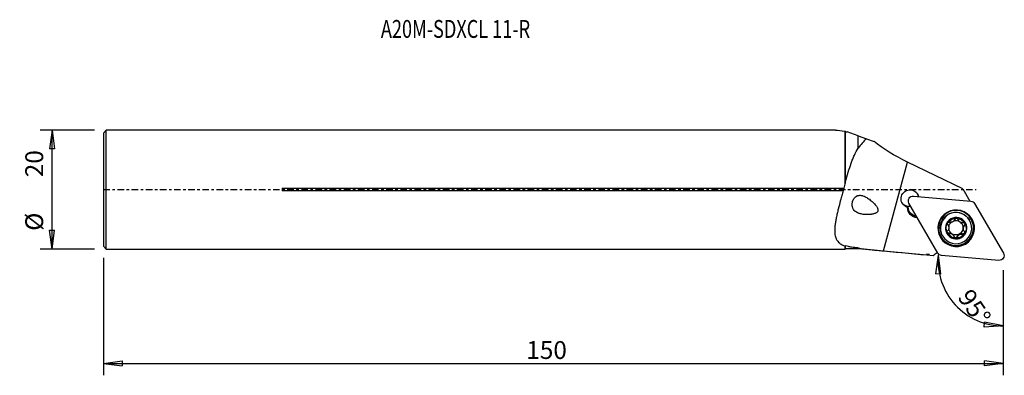
# Model space of a CAD drawing. Units: millimetres. Extents: x -85 to 80, y -31 to 29.
import ezdxf

# ---------------------------------------------------------------- set-up
doc = ezdxf.new("R2010")
doc.units = ezdxf.units.MM
doc.header["$MEASUREMENT"] = 0
doc.linetypes.add('CENTER', pattern=[47.5, 22, -8.5, 8.5, -8.5])
for name, color, linetype in [('1', 4, 'CONTINUOUS'), ('2L', 7, 'CONTINUOUS'), ('SK1', 4, 'CONTINUOUS'), ('SK2', 7, 'CONTINUOUS'), ('SK4', 2, 'CENTER'), ('SK6', 5, 'CONTINUOUS')]:
    doc.layers.add(name, color=color, linetype=linetype)
doc.styles.add('DEFAULT', font='simplex.shx')
doc.dimstyles.get("Standard").update_dxf_attribs({"dimtxt": 0.18, "dimasz": 0.18, "dimexe": 0.18, "dimexo": 0.0625, "dimgap": 0.09, "dimtad": 1, "dimzin": 0, "dimdsep": 52, "dimtxsty": 'Standard', "dimcen": 0.09, "dimadec": 0, "dimazin": 0, "dimtfac": 1, "dimtdec": 4, "dimtofl": 0, "dimtmove": 0, "dimatfit": 3, "dimfxl": 1, "dimtolj": 1, "dimtzin": 0, "dimarcsym": 0})

# ---------------------------------------------------------------- blocks, each defined once
blk = doc.blocks.new('DimnDraft3D1')
at = {"layer": 'SK2'}
for p, q in [((-72.625, 9.99125), (-81.736404, 9.99125)), ((-79.736404, 9.99125), (-80.154401, 6.816248)), ((-79.736404, -9.99125), (-79.736404, 9.99125)), ((-79.736404, 9.99125), (-79.318407, 6.816252)), ((-79.318407, 6.816252), (-80.154401, 6.816248)), ((-80.154401, -6.816252), (-79.318407, -6.816248)), ((-79.736404, -9.99125), (-80.154401, -6.816252)), ((-79.736404, -9.99125), (-79.318407, -6.816248)), ((-72.625, -9.99125), (-81.736404, -9.99125))]:
    blk.add_line(p, q, dxfattribs=at)
at = {"layer": 'SK2', "char_height": 3, "attachment_point": 7, "rotation": 90, "line_spacing_factor": 1.084337, "style": 'DEFAULT'}
for s, insert in [('\\W01.000;\\fsimplex.shx,bigfont.shx;20 ', (-81.236404, 2.072166)), ('\\W01.000;\\fsimplex.shx,bigfont.shx;%%c ', (-81.236404, -6.927834))]:
    blk.add_mtext(s, dxfattribs=dict(at, insert=insert))
blk = doc.blocks.new('DimnDraft3D2')
at = {"layer": 'SK2'}
for p, q in [((-71.125, -11.49125), (-71.125, -31.207757)), ((80.000192, -13.532551), (80.000192, -31.207757)), ((-71.125, -29.207757), (-67.950002, -28.78976)), ((-71.125, -29.207757), (80.000192, -29.207757)), ((-71.125, -29.207757), (-67.949998, -29.625753)), ((-67.950002, -28.78976), (-67.949998, -29.625753)), ((80.000192, -29.207757), (76.82519, -28.78976)), ((76.825193, -29.625753), (76.82519, -28.78976)), ((80.000192, -29.207757), (76.825193, -29.625753))]:
    blk.add_line(p, q, dxfattribs=at)
at = {"layer": 'SK2', "insert": (-0.102212, -28.457757), "char_height": 3, "attachment_point": 7, "line_spacing_factor": 1.084337, "style": 'DEFAULT'}
blk.add_mtext('\\W01.000;\\fsimplex.shx,bigfont.shx;150 ', dxfattribs=at)
blk = doc.blocks.new('DimnDraft3D3')
at = {"layer": '2L'}
for p, q in [((67.621041, -10.887723), (67.089664, -10.84165)), ((69.082188, -11.014411), (68.618013, -14.18299)), ((69.082188, -11.014411), (69.453917, -14.195158)), ((69.453917, -14.195158), (68.618013, -14.18299)), ((80.000192, -13.532551), (80.000192, -24.920015)), ((76.803363, -23.108753), (76.86344, -22.274921)), ((80.000192, -22.920015), (76.803363, -23.108753)), ((80.000192, -22.920015), (76.86344, -22.274921))]:
    blk.add_line(p, q, dxfattribs=at)
blk.add_arc((80.000192, -11.961049), 10.958965, 175.044599, 270, dxfattribs=at)
at = {"layer": '2L', "insert": (72.215668, -18.074447), "char_height": 3, "attachment_point": 7, "rotation": 303.79792327, "line_spacing_factor": 1.084337, "style": 'DEFAULT'}
blk.add_mtext('\\W01.000;\\fsimplex.shx,bigfont.shx;95%%d ', dxfattribs=at)

msp = doc.modelspace()

# ---------------------------------------------------------------- linework, layer by layer
at = {"layer": '1'}
for p, q in [((51.816, 9.991), (0, 9.991)), ((53.445, 1.096), (53.445, 9.803)), ((53.52, 1.36), (53.52, 9.743)), ((55.637, 9.016), (53.751, 9.699)), ((55.637, 6.93), (55.637, 9.016)), ((55.637, 9.016), (57.02, 8.514)), ((57.02, 8.514), (58.303, 8.049)), ((59.907, -10.31), (63.906, 4.611)), ((73.204, 0.13), (63.906, 4.611)), ((0, 0.233), (53.211, 0.233)), ((73.204, 0.13), (74.39, -1.925)), ((53.086, -0.233), (0, -0.233)), ((64.916, -1.103), (74.564, -1.94)), ((64.026, -2.956), (63.962, -2.847)), ((68.996, -10.667), (64.159, -2.29)), ((75.182, -2.333), (80.019, -10.71)), ((65.532, -4.748), (65.52, -4.648)), ((65.532, -4.748), (65.581, -4.753)), ((70.66, -5.875), (70.698, -5.941)), ((70.783, -6.056), (70.747, -5.994)), ((72.386, -4.977), (72.424, -5.043)), ((72.462, -5.175), (72.497, -5.236)), ((73.47, -6), (73.508, -6.065)), ((74.349, -5.165), (74.317, -5.109)), ((69.77, -7.734), (69.803, -7.79)), ((70.878, -7.341), (70.916, -7.406)), ((71.359, -7.448), (71.326, -7.39)), ((71.466, -7.48), (71.499, -7.537)), ((71.659, -7.727), (71.624, -7.666)), ((72.264, -7.89), (72.302, -7.955)), ((73.122, -7.441), (73.16, -7.507)), ((73.339, -6.847), (73.375, -6.91)), ((53.445, -9.991), (53.445, -9.509)), ((53.445, -9.991), (53.52, -9.916)), ((53.52, -9.916), (53.52, -9.448)), ((53.52, -9.916), (55.637, -9.916)), ((55.637, -9.916), (55.637, -9.816)), ((55.637, -9.916), (66.543, -10.928)), ((0, -9.991), (53.445, -9.991)), ((79.261, -11.897), (69.614, -11.06))]:
    msp.add_line(p, q, dxfattribs=at)
at = {"layer": '1', "extrusion": (0, 0, -1)}
for centre, major_axis, ratio, start_param, end_param in [((73.242, 0), (22.319, -9.702), 0.106861, -2.9005636, -2.705968), ((73.242, 0), (22.151, -9.63), 0.106861, -2.7131772, -2.6908538), ((64.948, 6.991), (8.773, -4.258), 0.266233, 1.5603391, 2.2921987), ((64.324, -1.548), (1.299, 0.75), 0.998344, 2.3708501, 6.5579941), ((64.847, -1.893), (0.688, 0.397), 0.998344, 3.1415927, 5.3232542), ((64.204, -1.338), (1.299, 0.75), 0.998344, 0.080763, 0.4120047), ((64.204, -1.338), (1.299, 0.75), 0.998344, 1.9207546, 3.06076), ((65.688, -2.982), (1.537, 0.887), 0.998344, 2.1816616, 3.6620102), ((64.222, -1.371), (1.299, 0.75), 0.998344, 1.9208257, 2.2679911), ((65.649, -2.915), (1.407, 0.812), 0.998344, 2.2167658, 3.6405381), ((74.495, -2.73), (0.688, 0.397), 0.998344, -0.9599311, 0), ((65.586, -2.805), (1.407, 0.813), 0.998344, 2.2167658, 3.1025774), ((72.044, -6.422), (2.273, 1.312), 0.998344, -2.617276, 0.0000634), ((72.084, -6.492), (1.452, 0.838), 0.998344, -2.0507619, -1.0063549), ((72.084, -6.492), (1.452, 0.838), 0.998344, -1.0063549, 0.0464238), ((72.044, -6.422), (2.273, 1.313), 0.998344, 3.1415579, 3.6659093), ((72.084, -6.492), (1.452, 0.838), 0.998344, -3.0951689, -2.0507619), ((72.043, -6.421), (1.045, 0.603), 0.998344, -2.5021089, -1.7201255), ((72.043, -6.421), (1.045, 0.603), 0.998344, 2.7306597, 3.5364551), ((72.043, -6.421), (1.045, 0.603), 0.998344, -1.3704359, -0.5489982), ((72.043, -6.421), (1.045, 0.603), 0.998344, 0.5686273, 1.6130343), ((72.043, -6.421), (1.045, 0.603), 0.998344, -0.3309304, 0.5686273), ((73.933, -6.504), (0.594, 0.343), 0.998344, -3.1415913, -2.5729654), ((73.933, -6.504), (0.594, 0.343), 0.998344, -2.5729654, -1.7889747), ((73.273, -5.785), (0.253, 0.146), 0.998344, 0.0000259, 1.3526179), ((72.084, -6.492), (1.452, 0.838), 0.998344, 0.0464238, 1.0908308), ((70.813, -7.057), (0.253, 0.146), 0.998344, 1.8703658, 3.0144031), ((72.084, -6.492), (1.452, 0.838), 0.998344, 2.1352378, 3.1880164), ((71.03, -8.009), (0.594, 0.343), 0.998344, -1.2712269, -0.6015796), ((72.043, -6.421), (1.045, 0.603), 0.998344, 1.6130343, 2.5925945), ((71.986, -7.802), (0.253, 0.146), 0.998344, 0.8290436, 3.0358201), ((72.084, -6.492), (1.452, 0.838), 0.998344, 1.0908308, 2.1352378), ((72.918, -8.095), (0.594, 0.343), 0.998344, -2.312549, -1.5285584), ((72.918, -8.095), (0.594, 0.343), 0.998344, -1.5285584, -0.7445677), ((73.21, -7.163), (0.253, 0.146), 0.998344, 0.1906997, 2.3970249), ((70.213, -13.306), (2.598, 1.5), 0.998344, -1.7811626, -1.482388), ((69.683, -10.27), (0.688, 0.397), 0.998344, 2.1816616, 3.1415927), ((79.331, -11.107), (0.688, 0.397), 0.998344, 0, 2.1816616)]:
    msp.add_ellipse(centre, major_axis=major_axis, ratio=ratio, start_param=start_param, end_param=end_param, dxfattribs=at)
for centre, major_axis in [((72.089, -6.5), (2.66, 1.536)), ((72.06, -6.449), (2.598, 1.5)), ((72.055, -6.442), (2.55, 1.472)), ((72.076, -6.478), (2.273, 1.312)), ((72.084, -6.492), (1.559, 0.9))]:
    msp.add_ellipse(centre, major_axis=major_axis, ratio=0.998344, dxfattribs=at)
at = {"layer": '1'}
for points in [[(53.445, 9.803), (53.47, 9.783), (53.495, 9.763), (53.52, 9.743)], [(57.02, 8.514), (56.482, 8.076), (56.031, 7.552), (55.637, 6.93)], [(53.445, 1.096), (53.367, 0.81), (53.289, 0.522), (53.211, 0.233)], [(53.445, 1.096), (53.47, 1.185), (53.495, 1.273), (53.52, 1.36)], [(64.026, -2.956), (63.988, -2.97), (63.951, -2.981), (63.914, -2.989)], [(53.52, -9.448), (53.495, -9.468), (53.47, -9.489), (53.445, -9.509)], [(59.907, -10.31), (62.673, -10.569), (65.44, -10.826), (68.206, -11.083)]]:
    msp.add_open_spline(points, degree=3, dxfattribs=at)
for points, knots in [([(53.52, 1.36), (53.668, 1.896), (53.815, 2.418), (54.119, 3.435), (54.276, 3.928), (54.487, 4.525), (54.53, 4.643), (54.618, 4.876), (54.662, 4.991), (54.798, 5.329), (54.892, 5.547), (55.185, 6.179), (55.398, 6.57), (55.637, 6.93)], [0, 0, 0, 0, 0.25, 0.25, 0.5, 0.5, 0.5625, 0.5625, 0.625, 0.625, 0.75, 0.75, 1, 1, 1, 1]), ([(53.211, 0.233), (53.207, 0.215), (53.202, 0.196), (53.192, 0.158), (53.181, 0.119), (53.171, 0.08), (53.16, 0.04), (53.155, 0.02), (53.139, -0.04), (53.128, -0.08), (53.107, -0.158), (53.096, -0.197), (53.086, -0.233)], [0, 0, 0, 0, 0.125, 0.125, 0.25, 0.375, 0.375, 0.5, 0.5, 0.75, 0.75, 1, 1, 1, 1]), ([(53.086, -0.233), (53.016, -0.492), (52.947, -0.752), (52.843, -1.142), (52.808, -1.272), (52.739, -1.531), (52.705, -1.659), (52.536, -2.299), (52.406, -2.8), (52.223, -3.537), (52.164, -3.781), (52.08, -4.142), (52.053, -4.262), (52, -4.5), (51.975, -4.619), (51.903, -4.971), (51.86, -5.199), (51.786, -5.646), (51.755, -5.864), (51.708, -6.288), (51.693, -6.495), (51.685, -6.747), (51.684, -6.797), (51.683, -6.896), (51.685, -7.042), (51.692, -7.184), (51.715, -7.46), (51.741, -7.635), (51.801, -7.884), (51.824, -7.965), (51.864, -8.083), (51.879, -8.122), (51.909, -8.199), (51.926, -8.236), (52.079, -8.568), (52.271, -8.813), (52.586, -9.069), (52.653, -9.118), (52.759, -9.188), (52.796, -9.21), (52.87, -9.254), (52.908, -9.275), (53.1, -9.376), (53.267, -9.447), (53.445, -9.509)], [0, 0, 0, 0, 0.0625, 0.0625, 0.09375, 0.09375, 0.125, 0.125, 0.25, 0.25, 0.3125, 0.3125, 0.34375, 0.34375, 0.375, 0.375, 0.4375, 0.4375, 0.5, 0.5, 0.5625, 0.5625, 0.578125, 0.578125, 0.59375, 0.625, 0.625, 0.6875, 0.6875, 0.71875, 0.71875, 0.734375, 0.734375, 0.75, 0.75, 0.875, 0.875, 0.90625, 0.90625, 0.921875, 0.921875, 0.9375, 0.9375, 1, 1, 1, 1]), ([(56.592, -1.112), (56.487, -1.07), (56.382, -1.037), (56.172, -0.988), (56.067, -0.972), (55.908, -0.966), (55.856, -0.967), (55.776, -0.974), (55.749, -0.977), (55.696, -0.984), (55.67, -0.989), (55.591, -1.006), (55.539, -1.021), (55.462, -1.05), (55.437, -1.061), (55.386, -1.085), (55.361, -1.098), (55.236, -1.168), (55.141, -1.242), (55.009, -1.383), (54.968, -1.434), (54.91, -1.517), (54.891, -1.546), (54.855, -1.605), (54.838, -1.636), (54.789, -1.731), (54.76, -1.796), (54.722, -1.898), (54.71, -1.932), (54.689, -2.002), (54.679, -2.037), (54.654, -2.143), (54.641, -2.214), (54.627, -2.32), (54.624, -2.355), (54.619, -2.425), (54.618, -2.46), (54.617, -2.562), (54.62, -2.629), (54.63, -2.727), (54.635, -2.759), (54.645, -2.822), (54.652, -2.853), (54.672, -2.944), (54.69, -3.002), (54.73, -3.113), (54.753, -3.166), (54.831, -3.319), (54.893, -3.41), (54.998, -3.532), (55.035, -3.571), (55.114, -3.644), (55.155, -3.679), (55.283, -3.776), (55.375, -3.833), (55.567, -3.932), (55.669, -3.974), (55.828, -4.03), (55.882, -4.047), (55.993, -4.078), (56.049, -4.093), (56.218, -4.131), (56.334, -4.152), (56.572, -4.183), (56.693, -4.194), (56.94, -4.208), (57.066, -4.211), (57.259, -4.208), (57.324, -4.206), (57.454, -4.199), (57.519, -4.195), (57.651, -4.183), (57.717, -4.176), (57.849, -4.159), (57.916, -4.149), (58.049, -4.125), (58.115, -4.111), (58.248, -4.079), (58.314, -4.06), (58.412, -4.028), (58.444, -4.016), (58.509, -3.99), (58.542, -3.976), (58.637, -3.93), (58.698, -3.895), (58.783, -3.828), (58.81, -3.804), (58.846, -3.764), (58.858, -3.75), (58.879, -3.721), (58.889, -3.705), (58.907, -3.674), (58.915, -3.657), (58.929, -3.624), (58.935, -3.606), (58.949, -3.553), (58.954, -3.518), (58.956, -3.463), (58.956, -3.445), (58.953, -3.409), (58.951, -3.391), (58.943, -3.338), (58.935, -3.304), (58.915, -3.235), (58.903, -3.202), (58.877, -3.137), (58.862, -3.106), (58.816, -3.012), (58.781, -2.953), (58.707, -2.837), (58.667, -2.781), (58.545, -2.617), (58.458, -2.514), (58.28, -2.318), (58.188, -2.225), (58, -2.045), (57.905, -1.959), (57.71, -1.794), (57.611, -1.715), (57.411, -1.567), (57.311, -1.498), (57.109, -1.369), (57.007, -1.309), (56.853, -1.228), (56.801, -1.203), (56.723, -1.167), (56.697, -1.155), (56.645, -1.133), (56.619, -1.122), (56.592, -1.112)], [0, 0, 0, 0, 0.03125, 0.03125, 0.0625, 0.0625, 0.078125, 0.078125, 0.0859375, 0.0859375, 0.09375, 0.09375, 0.109375, 0.109375, 0.1171875, 0.1171875, 0.125, 0.125, 0.15625, 0.15625, 0.171875, 0.171875, 0.1796875, 0.1796875, 0.1875, 0.1875, 0.203125, 0.203125, 0.2109375, 0.2109375, 0.21875, 0.21875, 0.234375, 0.234375, 0.2421875, 0.2421875, 0.25, 0.25, 0.265625, 0.265625, 0.2734375, 0.2734375, 0.28125, 0.28125, 0.296875, 0.296875, 0.3125, 0.3125, 0.34375, 0.34375, 0.359375, 0.359375, 0.375, 0.375, 0.40625, 0.40625, 0.4375, 0.4375, 0.453125, 0.453125, 0.46875, 0.46875, 0.5, 0.5, 0.53125, 0.53125, 0.5625, 0.5625, 0.578125, 0.578125, 0.59375, 0.59375, 0.609375, 0.609375, 0.625, 0.625, 0.640625, 0.640625, 0.65625, 0.65625, 0.6640625, 0.6640625, 0.671875, 0.671875, 0.6875, 0.6875, 0.6953125, 0.6953125, 0.6992188, 0.6992188, 0.703125, 0.703125, 0.7070313, 0.7070313, 0.7109375, 0.7109375, 0.71875, 0.71875, 0.7226563, 0.7226563, 0.7265625, 0.7265625, 0.734375, 0.734375, 0.7421875, 0.7421875, 0.75, 0.75, 0.765625, 0.765625, 0.78125, 0.78125, 0.8125, 0.8125, 0.84375, 0.84375, 0.875, 0.875, 0.90625, 0.90625, 0.9375, 0.9375, 0.96875, 0.96875, 0.984375, 0.984375, 0.9921875, 0.9921875, 1, 1, 1, 1]), ([(71.86, -5.017), (71.865, -5.003), (71.87, -4.99), (71.884, -4.964), (71.892, -4.951), (71.919, -4.914), (71.941, -4.892), (71.994, -4.855), (72.023, -4.841), (72.071, -4.826), (72.087, -4.823), (72.12, -4.819), (72.137, -4.818), (72.154, -4.819)], [0, 0, 0, 0, 0.125, 0.125, 0.25, 0.25, 0.5, 0.5, 0.75, 0.75, 0.875, 0.875, 1, 1, 1, 1]), ([(72.154, -4.819), (72.171, -4.819), (72.187, -4.821), (72.22, -4.828), (72.236, -4.833), (72.267, -4.845), (72.281, -4.853), (72.309, -4.869), (72.322, -4.879), (72.346, -4.9), (72.356, -4.911), (72.376, -4.935), (72.385, -4.947), (72.407, -4.986), (72.418, -5.014), (72.424, -5.043)], [0, 0, 0, 0, 0.125, 0.125, 0.25, 0.25, 0.375, 0.375, 0.5, 0.5, 0.625, 0.625, 0.75, 0.75, 1, 1, 1, 1]), ([(70.698, -5.941), (70.679, -5.919), (70.662, -5.895), (70.638, -5.84), (70.629, -5.811), (70.625, -5.764), (70.624, -5.748), (70.627, -5.716), (70.629, -5.7), (70.636, -5.668), (70.642, -5.652), (70.655, -5.622), (70.662, -5.607), (70.671, -5.593)], [0, 0, 0, 0, 0.25, 0.25, 0.5, 0.5, 0.625, 0.625, 0.75, 0.75, 0.875, 0.875, 1, 1, 1, 1]), ([(70.698, -5.941), (70.726, -5.97), (70.751, -6.003), (70.795, -6.075), (70.814, -6.113), (70.837, -6.175), (70.844, -6.196), (70.855, -6.239), (70.86, -6.262), (70.867, -6.307), (70.87, -6.33), (70.872, -6.377), (70.873, -6.401), (70.869, -6.472), (70.862, -6.518), (70.845, -6.587), (70.839, -6.609), (70.823, -6.653), (70.814, -6.674), (70.795, -6.715), (70.785, -6.735), (70.762, -6.774), (70.75, -6.792), (70.712, -6.845), (70.685, -6.878), (70.654, -6.907)], [0, 0, 0, 0, 0.125, 0.125, 0.25, 0.25, 0.3125, 0.3125, 0.375, 0.375, 0.4375, 0.4375, 0.5, 0.5, 0.625, 0.625, 0.6875, 0.6875, 0.75, 0.75, 0.8125, 0.8125, 0.875, 0.875, 1, 1, 1, 1]), ([(70.671, -5.593), (70.68, -5.579), (70.691, -5.565), (70.713, -5.541), (70.725, -5.529), (70.751, -5.509), (70.765, -5.5), (70.793, -5.484), (70.808, -5.477), (70.853, -5.461), (70.883, -5.455), (70.944, -5.454), (70.973, -5.457), (71.001, -5.466)], [0, 0, 0, 0, 0.125, 0.125, 0.25, 0.25, 0.375, 0.375, 0.5, 0.5, 0.75, 0.75, 1, 1, 1, 1]), ([(71.86, -5.017), (71.847, -5.056), (71.83, -5.094), (71.799, -5.149), (71.787, -5.168), (71.762, -5.203), (71.749, -5.221), (71.706, -5.272), (71.673, -5.304), (71.6, -5.363), (71.561, -5.388), (71.498, -5.421), (71.477, -5.431), (71.433, -5.449), (71.389, -5.464), (71.344, -5.475), (71.299, -5.484), (71.277, -5.487), (71.21, -5.493), (71.167, -5.493), (71.082, -5.485), (71.041, -5.477), (71.001, -5.466)], [0, 0, 0, 0, 0.125, 0.125, 0.1875, 0.1875, 0.25, 0.25, 0.375, 0.375, 0.5, 0.5, 0.5625, 0.5625, 0.625, 0.6875, 0.6875, 0.75, 0.75, 0.875, 0.875, 1, 1, 1, 1]), ([(72.653, -5.419), (72.622, -5.393), (72.594, -5.366), (72.556, -5.322), (72.544, -5.306), (72.521, -5.275), (72.511, -5.259), (72.483, -5.212), (72.467, -5.179), (72.441, -5.111), (72.431, -5.077), (72.424, -5.043)], [0, 0, 0, 0, 0.25, 0.25, 0.375, 0.375, 0.5, 0.5, 0.75, 0.75, 1, 1, 1, 1]), ([(73.246, -5.566), (73.21, -5.573), (73.173, -5.577), (73.099, -5.58), (73.061, -5.579), (72.984, -5.57), (72.945, -5.562), (72.869, -5.541), (72.83, -5.526), (72.793, -5.508)], [0, 0, 0, 0, 0.25, 0.25, 0.5, 0.5, 0.75, 0.75, 1, 1, 1, 1]), ([(73.246, -5.566), (73.261, -5.563), (73.276, -5.561), (73.306, -5.56), (73.322, -5.56), (73.353, -5.563), (73.369, -5.566), (73.4, -5.575), (73.415, -5.58), (73.46, -5.6), (73.487, -5.618), (73.537, -5.664), (73.558, -5.691), (73.573, -5.721)], [0, 0, 0, 0, 0.125, 0.125, 0.25, 0.25, 0.375, 0.375, 0.5, 0.5, 0.75, 0.75, 1, 1, 1, 1]), ([(73.463, -7.032), (73.434, -6.999), (73.408, -6.965), (73.374, -6.909), (73.363, -6.889), (73.343, -6.849), (73.334, -6.828), (73.309, -6.764), (73.297, -6.72), (73.286, -6.65), (73.283, -6.626), (73.28, -6.579), (73.28, -6.556), (73.283, -6.485), (73.29, -6.438), (73.308, -6.371), (73.315, -6.349), (73.331, -6.307), (73.34, -6.286), (73.37, -6.227), (73.394, -6.19), (73.446, -6.123), (73.476, -6.093), (73.508, -6.065)], [0, 0, 0, 0, 0.125, 0.125, 0.1875, 0.1875, 0.25, 0.25, 0.375, 0.375, 0.4375, 0.4375, 0.5, 0.5, 0.625, 0.625, 0.6875, 0.6875, 0.75, 0.75, 0.875, 0.875, 1, 1, 1, 1]), ([(73.573, -5.721), (73.581, -5.736), (73.587, -5.752), (73.597, -5.783), (73.601, -5.799), (73.605, -5.832), (73.606, -5.848), (73.604, -5.88), (73.602, -5.896), (73.596, -5.927), (73.591, -5.941), (73.58, -5.97), (73.573, -5.984), (73.55, -6.023), (73.53, -6.046), (73.508, -6.065)], [0, 0, 0, 0, 0.125, 0.125, 0.25, 0.25, 0.375, 0.375, 0.5, 0.5, 0.625, 0.625, 0.75, 0.75, 1, 1, 1, 1]), ([(70.595, -7.262), (70.587, -7.247), (70.581, -7.231), (70.571, -7.199), (70.567, -7.183), (70.562, -7.15), (70.562, -7.134), (70.562, -7.101), (70.564, -7.085), (70.573, -7.037), (70.584, -7.007), (70.614, -6.952), (70.632, -6.928), (70.654, -6.907)], [0, 0, 0, 0, 0.125, 0.125, 0.25, 0.25, 0.375, 0.375, 0.5, 0.5, 0.75, 0.75, 1, 1, 1, 1]), ([(70.916, -7.406), (70.887, -7.414), (70.857, -7.417), (70.811, -7.414), (70.796, -7.411), (70.766, -7.404), (70.751, -7.399), (70.722, -7.387), (70.707, -7.38), (70.68, -7.362), (70.667, -7.352), (70.643, -7.33), (70.632, -7.317), (70.612, -7.291), (70.603, -7.277), (70.595, -7.262)], [0, 0, 0, 0, 0.25, 0.25, 0.375, 0.375, 0.5, 0.5, 0.625, 0.625, 0.75, 0.75, 0.875, 0.875, 1, 1, 1, 1]), ([(70.916, -7.406), (70.95, -7.397), (70.986, -7.391), (71.04, -7.386), (71.059, -7.385), (71.096, -7.385), (71.115, -7.386), (71.171, -7.391), (71.209, -7.397), (71.266, -7.412), (71.285, -7.418), (71.322, -7.432), (71.341, -7.439), (71.359, -7.448)], [0, 0, 0, 0, 0.25, 0.25, 0.375, 0.375, 0.5, 0.5, 0.75, 0.75, 0.875, 0.875, 1, 1, 1, 1]), ([(71.499, -7.537), (71.531, -7.563), (71.559, -7.591), (71.598, -7.637), (71.611, -7.653), (71.634, -7.685), (71.644, -7.702), (71.674, -7.752), (71.691, -7.786), (71.719, -7.857), (71.73, -7.893), (71.738, -7.929)], [0, 0, 0, 0, 0.25, 0.25, 0.375, 0.375, 0.5, 0.5, 0.75, 0.75, 1, 1, 1, 1]), ([(72.014, -8.165), (71.998, -8.164), (71.981, -8.162), (71.948, -8.155), (71.932, -8.15), (71.885, -8.13), (71.857, -8.112), (71.82, -8.08), (71.809, -8.068), (71.789, -8.043), (71.78, -8.03), (71.756, -7.989), (71.745, -7.959), (71.738, -7.929)], [0, 0, 0, 0, 0.125, 0.125, 0.25, 0.25, 0.5, 0.5, 0.625, 0.625, 0.75, 0.75, 1, 1, 1, 1]), ([(72.302, -7.955), (72.293, -7.984), (72.28, -8.012), (72.245, -8.064), (72.224, -8.087), (72.186, -8.116), (72.172, -8.125), (72.143, -8.14), (72.128, -8.146), (72.097, -8.156), (72.081, -8.16), (72.048, -8.165), (72.031, -8.165), (72.014, -8.165)], [0, 0, 0, 0, 0.25, 0.25, 0.5, 0.5, 0.625, 0.625, 0.75, 0.75, 0.875, 0.875, 1, 1, 1, 1]), ([(72.302, -7.955), (72.314, -7.914), (72.33, -7.874), (72.359, -7.816), (72.37, -7.797), (72.394, -7.759), (72.407, -7.741), (72.449, -7.687), (72.48, -7.654), (72.534, -7.609), (72.553, -7.595), (72.592, -7.569), (72.612, -7.557), (72.675, -7.524), (72.72, -7.507), (72.787, -7.488), (72.81, -7.483), (72.855, -7.476), (72.878, -7.473), (72.946, -7.469), (72.99, -7.471), (73.077, -7.483), (73.119, -7.493), (73.16, -7.507)], [0, 0, 0, 0, 0.125, 0.125, 0.1875, 0.1875, 0.25, 0.25, 0.375, 0.375, 0.4375, 0.4375, 0.5, 0.5, 0.625, 0.625, 0.6875, 0.6875, 0.75, 0.75, 0.875, 0.875, 1, 1, 1, 1]), ([(73.497, -7.39), (73.488, -7.404), (73.478, -7.418), (73.455, -7.442), (73.443, -7.453), (73.417, -7.473), (73.403, -7.482), (73.374, -7.497), (73.359, -7.503), (73.328, -7.513), (73.313, -7.517), (73.282, -7.521), (73.266, -7.522), (73.235, -7.522), (73.219, -7.52), (73.189, -7.515), (73.175, -7.512), (73.16, -7.507)], [0, 0, 0, 0, 0.125, 0.125, 0.25, 0.25, 0.375, 0.375, 0.5, 0.5, 0.625, 0.625, 0.75, 0.75, 0.875, 0.875, 1, 1, 1, 1]), ([(73.463, -7.032), (73.484, -7.054), (73.501, -7.08), (73.521, -7.123), (73.526, -7.138), (73.535, -7.169), (73.538, -7.184), (73.544, -7.232), (73.542, -7.266), (73.528, -7.33), (73.515, -7.362), (73.497, -7.39)], [0, 0, 0, 0, 0.25, 0.25, 0.375, 0.375, 0.5, 0.5, 0.75, 0.75, 1, 1, 1, 1]), ([(55.637, -9.816), (55.245, -9.786), (54.87, -9.745), (54.426, -9.671), (54.338, -9.655), (54.165, -9.621), (54.08, -9.603), (53.83, -9.543), (53.671, -9.498), (53.52, -9.448)], [0, 0, 0, 0, 0.5, 0.5, 0.625, 0.625, 0.75, 0.75, 1, 1, 1, 1]), ([(55.637, -9.816), (55.964, -9.873), (56.3, -9.922), (56.986, -10.011), (57.338, -10.052), (57.875, -10.11), (58.056, -10.129), (58.331, -10.157), (58.423, -10.167), (58.607, -10.185), (58.7, -10.194), (59.164, -10.24), (59.535, -10.275), (59.907, -10.31)], [0, 0, 0, 0, 0.25, 0.25, 0.5, 0.5, 0.625, 0.625, 0.6875, 0.6875, 0.75, 0.75, 1, 1, 1, 1])]:
    msp.add_open_spline(points, degree=3, knots=knots, dxfattribs=at)
for points, weights in [([(70.66, -5.875), (70.71, -5.93), (70.747, -5.994)], [0.501452241551, 0.498547758449, 0.501452241551]), ([(72.462, -5.175), (72.408, -5.082), (72.386, -4.977)], [0.50304068024, 0.49695931976, 0.50304068024]), ([(72.793, -5.508), (72.726, -5.459), (72.653, -5.419)], [0.500596161505, 0.499403838495, 0.500596161505]), ([(71.326, -7.39), (71.393, -7.44), (71.466, -7.48)], [0.500596161505, 0.499403838495, 0.500596161505]), ([(71.359, -7.448), (71.426, -7.497), (71.499, -7.537)], [0.500596161505, 0.499403838495, 0.500596161505]), ([(71.466, -7.48), (71.562, -7.558), (71.624, -7.666)], [0.504034416932, 0.495965583068, 0.504034416932])]:
    msp.add_rational_spline(points, weights, degree=2, dxfattribs=at)
at = {"layer": 'SK1'}
for p, q in [((-70.625, 9.991), (-71.125, 9.491)), ((-70.625, -9.991), (-70.625, 9.991)), ((0, 9.991), (-70.625, 9.991)), ((-71.125, 9.491), (-71.125, -9.491)), ((-41.125, 0.233), (0, 0.233)), ((-41.125, 0.233), (-41.125, -0.233)), ((0, -0.233), (-41.125, -0.233)), ((-71.125, -9.491), (-70.625, -9.991)), ((-70.625, -9.991), (0, -9.991))]:
    msp.add_line(p, q, dxfattribs=at)
at = {"layer": 'SK4', "ltscale": 0.05}
msp.add_line((-71.125, 0), (75.462, 0), dxfattribs=at)

# ---------------------------------------------------------------- texts
at = {"layer": 'SK6', "insert": (-24.519, 25.485), "char_height": 3, "attachment_point": 7, "line_spacing_factor": 1.084337, "style": 'DEFAULT'}
msp.add_mtext('\\W00.744;\\fsimplex.shx,bigfont.shx;A20M-SDXCL 11-R ', dxfattribs=at)

# ---------------------------------------------------------------- dimensions: what is measured, and where the dimension line sits
at = {"layer": '2L', "lineweight": -3}
dim = msp.add_angular_dim_2l(base=(72.422, -17.034), line1=((67.621, -10.888), (67.09, -10.842)), line2=((80, -13.533), (80, -24.92)), dimstyle='Standard', override={"dimpost": '<>'}, dxfattribs=at)
dim.commit()
dim.dimension.update_dxf_attribs({"geometry": 'DimnDraft3D3', "text_midpoint": (72.422, -17.034)})
at = {"layer": 'SK2', "lineweight": -3}
dim = msp.add_aligned_dim(p1=(-72.625, -9.991), p2=(-72.625, 9.991), distance=9.111, dimstyle='Standard', override={"dimtxt": 3, "dimasz": 3.175, "dimexe": 2, "dimexo": 2, "dimgap": 1.5, "dimtad": 1, "dimtih": 0, "dimtoh": 0, "dimzin": 8, "dimpost": '<>', "dimtxsty": 'DEFAULT', "dimsah": 1, "dimclrd": 2, "dimclre": 2, "dimclrt": 7, "dimtmove": 0}, dxfattribs=at)
dim.commit()
dim.dimension.update_dxf_attribs({"geometry": 'DimnDraft3D1', "text_midpoint": (-81.986, 1.322)})
dim = msp.add_linear_dim(base=(80.0002, -29.2078), p1=(-71.125, -11.4913), p2=(80.0002, -13.5326), dimstyle='Standard', override={"dimtxt": 3, "dimasz": 3.175, "dimexe": 2, "dimexo": 2, "dimgap": 1.5, "dimtad": 1, "dimtih": 0, "dimzin": 8, "dimpost": '<>', "dimtxsty": 'DEFAULT', "dimsah": 1, "dimclrd": 2, "dimclre": 2, "dimclrt": 7, "dimtofl": 1, "dimtmove": 0}, dxfattribs=at)
dim.commit()
dim.dimension.update_dxf_attribs({"geometry": 'DimnDraft3D2', "text_midpoint": (-0.8522, -29.2078)})

doc.saveas('drawing.dxf')
